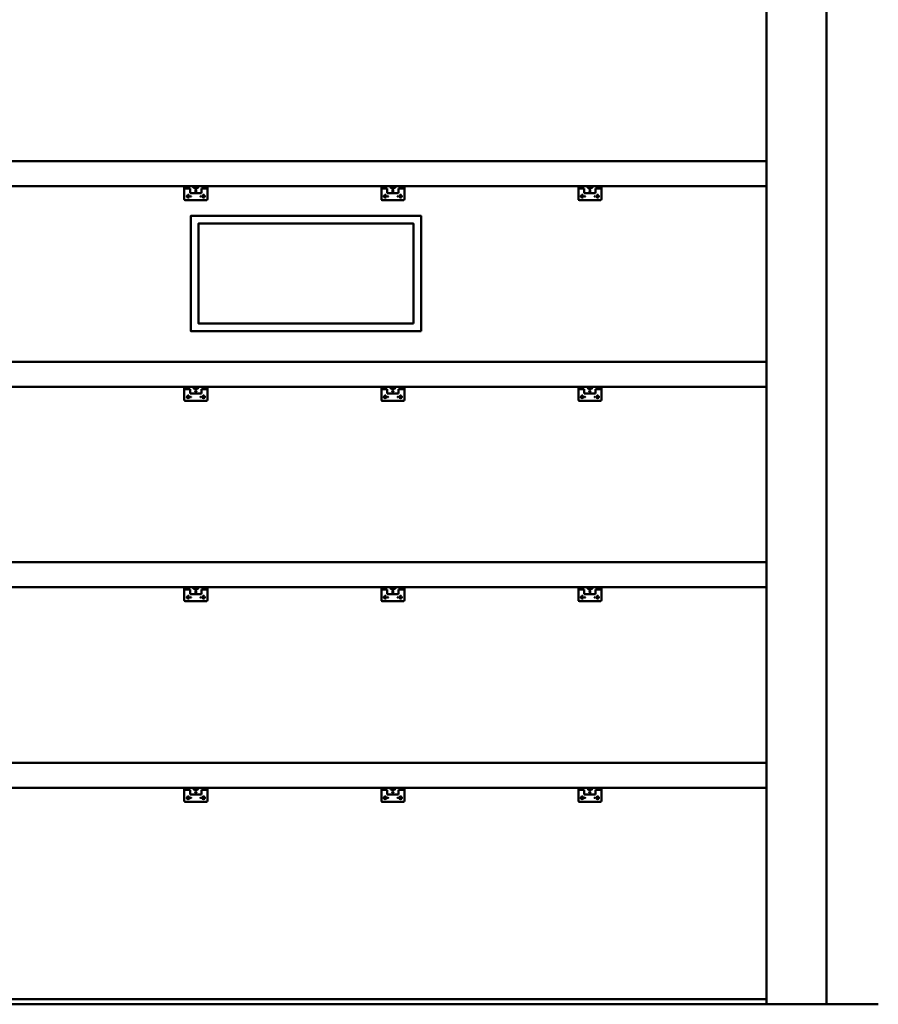
# Model space of a CAD drawing. Extents: x 50840 to 120069, y 20251 to 41575.
# Drawn here: x 73901 to 76137, y 36218 to 38784 of the extents above; entities that cross this region are included whole.
import ezdxf

# ---------------------------------------------------------------- set-up
doc = ezdxf.new("R2010")
doc.units = 0
doc.linetypes.add('AM_DIN_G_W050', pattern=[13.75, 9.75, -1.5, 1, -1.5])
doc.linetypes.add('AM_DIN_G_W050x2', pattern=[6.875, 4.75, -0.875, 0.375, -0.875])
doc.layers.get('0').update_dxf_attribs({"linetype": 'CONTINUOUS'})
for name, color, linetype, lineweight in [('AM_0', 7, 'CONTINUOUS', 50), ('AM_2', 5, 'CONTINUOUS', 50), ('AM_7', 4, 'AM_DIN_G_W050', 25)]:
    doc.layers.add(name, color=color, linetype=linetype, lineweight=lineweight)

# ---------------------------------------------------------------- blocks, each defined once
blk = doc.blocks.new('*U82')
blk.add_circle((0, 0), 3.25)
at = {"layer": 'AM_7', "linetype": 'AM_DIN_G_W050x2'}
for p, q in [((-6.25, 0), (6.25, 0)), ((0, 6.25), (0, -6.25))]:
    blk.add_line(p, q, dxfattribs=at)
blk = doc.blocks.new('*U80')
blk.add_circle((0, 0), 3.25)
at = {"layer": 'AM_7', "linetype": 'AM_DIN_G_W050x2'}
for p, q in [((-6.25, 0), (6.25, 0)), ((0, 6.25), (0, -6.25))]:
    blk.add_line(p, q, dxfattribs=at)

msp = doc.modelspace()

# ---------------------------------------------------------------- linework, layer by layer
at = {"layer": 'AM_0'}
for p, q in [((76002.027, 36218.179), (76002.027, 40976.179)), ((75846.027, 40748.627), (75846.027, 36218.179)), ((75846.027, 38415.249), (71846.027, 38415.249)), ((71846.027, 38350.249), (75846.027, 38350.249)), ((74329.277, 38350.25), (74329.277, 38344.25)), ((74329.277, 38344.25), (74344.277, 38344.25)), ((74329.277, 38344.25), (74332.777, 38344.25)), ((74329.277, 38338.25), (74329.277, 38344.25)), ((74329.277, 38338.25), (74329.277, 38316.25)), ((74344.777, 38344.25), (74332.777, 38344.25)), ((74344.277, 38338.25), (74344.277, 38344.25)), ((74344.277, 38338.25), (74344.277, 38332.25)), ((74344.777, 38338.25), (74344.777, 38344.25)), ((74344.777, 38338.25), (74344.777, 38332.25)), ((74385.777, 38344.25), (74373.777, 38344.25)), ((74373.777, 38344.25), (74373.777, 38338.25)), ((74373.777, 38332.25), (74373.777, 38338.25)), ((74374.277, 38344.25), (74389.277, 38344.25)), ((74374.277, 38344.25), (74374.277, 38338.25)), ((74374.277, 38332.25), (74374.277, 38338.25)), ((74385.777, 38344.25), (74389.277, 38344.25)), ((74389.277, 38350.25), (74389.277, 38344.25)), ((74389.277, 38338.25), (74389.277, 38344.25)), ((74389.277, 38338.25), (74389.277, 38316.25)), ((74842.527, 38350.25), (74842.527, 38344.25)), ((74842.527, 38338.25), (74842.527, 38344.25)), ((74842.527, 38344.25), (74846.027, 38344.25)), ((74842.527, 38344.25), (74857.527, 38344.25)), ((74842.527, 38338.25), (74842.527, 38316.25)), ((74858.027, 38344.25), (74846.027, 38344.25)), ((74857.527, 38338.25), (74857.527, 38344.25)), ((74857.527, 38338.25), (74857.527, 38332.25)), ((74858.027, 38338.25), (74858.027, 38344.25)), ((74858.027, 38338.25), (74858.027, 38332.25)), ((74887.027, 38344.25), (74887.027, 38338.25)), ((74899.027, 38344.25), (74887.027, 38344.25)), ((74887.027, 38332.25), (74887.027, 38338.25)), ((74887.527, 38344.25), (74887.527, 38338.25)), ((74887.527, 38344.25), (74902.527, 38344.25)), ((74887.527, 38332.25), (74887.527, 38338.25)), ((74899.027, 38344.25), (74902.527, 38344.25)), ((74902.527, 38350.25), (74902.527, 38344.25)), ((74902.527, 38338.25), (74902.527, 38344.25)), ((74902.527, 38338.25), (74902.527, 38316.25)), ((75355.777, 38350.25), (75355.777, 38344.25)), ((75355.777, 38344.25), (75370.777, 38344.25)), ((75355.777, 38344.25), (75359.277, 38344.25)), ((75355.777, 38338.25), (75355.777, 38344.25)), ((75355.777, 38338.25), (75355.777, 38316.25)), ((75371.277, 38344.25), (75359.277, 38344.25)), ((75370.777, 38338.25), (75370.777, 38344.25)), ((75370.777, 38338.25), (75370.777, 38332.25)), ((75371.277, 38338.25), (75371.277, 38344.25)), ((75371.277, 38338.25), (75371.277, 38332.25)), ((75412.277, 38344.25), (75400.277, 38344.25)), ((75400.277, 38344.25), (75400.277, 38338.25)), ((75400.277, 38332.25), (75400.277, 38338.25)), ((75400.777, 38344.25), (75415.777, 38344.25)), ((75400.777, 38344.25), (75400.777, 38338.25)), ((75400.777, 38332.25), (75400.777, 38338.25)), ((75412.277, 38344.25), (75415.777, 38344.25)), ((75415.777, 38350.25), (75415.777, 38344.25)), ((75415.777, 38338.25), (75415.777, 38344.25)), ((75415.777, 38338.25), (75415.777, 38316.25)), ((74331.777, 38313.75), (74386.777, 38313.75)), ((74331.777, 38313.75), (74386.777, 38313.75)), ((74344.277, 38332.25), (74374.277, 38332.25)), ((74344.777, 38332.25), (74373.777, 38332.25)), ((74845.027, 38313.75), (74900.027, 38313.75)), ((74845.027, 38313.75), (74900.027, 38313.75)), ((74857.527, 38332.25), (74887.527, 38332.25)), ((74858.027, 38332.25), (74887.027, 38332.25)), ((75358.277, 38313.75), (75413.277, 38313.75)), ((75358.277, 38313.75), (75413.277, 38313.75)), ((75370.777, 38332.25), (75400.777, 38332.25)), ((75371.277, 38332.25), (75400.277, 38332.25)), ((75846.027, 37892.749), (71846.027, 37892.749)), ((71846.027, 37827.749), (75846.027, 37827.749)), ((74329.277, 37827.75), (74329.277, 37821.75)), ((74389.277, 37827.75), (74389.277, 37821.75)), ((74842.527, 37827.75), (74842.527, 37821.75)), ((74902.527, 37827.75), (74902.527, 37821.75)), ((75355.777, 37827.75), (75355.777, 37821.75)), ((75415.777, 37827.75), (75415.777, 37821.75)), ((74329.277, 37815.75), (74329.277, 37821.75)), ((74329.277, 37821.75), (74332.777, 37821.75)), ((74329.277, 37821.75), (74344.277, 37821.75)), ((74329.277, 37815.75), (74329.277, 37793.75)), ((74344.777, 37821.75), (74332.777, 37821.75)), ((74344.277, 37815.75), (74344.277, 37821.75)), ((74344.277, 37815.75), (74344.277, 37809.75)), ((74344.277, 37809.75), (74374.277, 37809.75)), ((74344.777, 37815.75), (74344.777, 37821.75)), ((74344.777, 37815.75), (74344.777, 37809.75)), ((74344.777, 37809.75), (74373.777, 37809.75)), ((74373.777, 37821.75), (74373.777, 37815.75)), ((74385.777, 37821.75), (74373.777, 37821.75)), ((74373.777, 37809.75), (74373.777, 37815.75)), ((74374.277, 37821.75), (74374.277, 37815.75)), ((74374.277, 37821.75), (74389.277, 37821.75)), ((74374.277, 37809.75), (74374.277, 37815.75)), ((74385.777, 37821.75), (74389.277, 37821.75)), ((74389.277, 37815.75), (74389.277, 37821.75)), ((74389.277, 37815.75), (74389.277, 37793.75)), ((74842.527, 37821.75), (74857.527, 37821.75)), ((74842.527, 37821.75), (74846.027, 37821.75)), ((74842.527, 37815.75), (74842.527, 37821.75)), ((74842.527, 37815.75), (74842.527, 37793.75)), ((74858.027, 37821.75), (74846.027, 37821.75)), ((74857.527, 37815.75), (74857.527, 37821.75)), ((74857.527, 37815.75), (74857.527, 37809.75)), ((74857.527, 37809.75), (74887.527, 37809.75)), ((74858.027, 37815.75), (74858.027, 37821.75)), ((74858.027, 37815.75), (74858.027, 37809.75)), ((74858.027, 37809.75), (74887.027, 37809.75)), ((74887.027, 37821.75), (74887.027, 37815.75)), ((74899.027, 37821.75), (74887.027, 37821.75)), ((74887.027, 37809.75), (74887.027, 37815.75)), ((74887.527, 37821.75), (74887.527, 37815.75)), ((74887.527, 37821.75), (74902.527, 37821.75)), ((74887.527, 37809.75), (74887.527, 37815.75)), ((74899.027, 37821.75), (74902.527, 37821.75)), ((74902.527, 37815.75), (74902.527, 37821.75)), ((74902.527, 37815.75), (74902.527, 37793.75)), ((75355.777, 37815.75), (75355.777, 37821.75)), ((75355.777, 37821.75), (75359.277, 37821.75)), ((75355.777, 37821.75), (75370.777, 37821.75)), ((75355.777, 37815.75), (75355.777, 37793.75)), ((75371.277, 37821.75), (75359.277, 37821.75)), ((75370.777, 37815.75), (75370.777, 37821.75)), ((75370.777, 37815.75), (75370.777, 37809.75)), ((75370.777, 37809.75), (75400.777, 37809.75)), ((75371.277, 37815.75), (75371.277, 37821.75)), ((75371.277, 37815.75), (75371.277, 37809.75)), ((75371.277, 37809.75), (75400.277, 37809.75)), ((75400.277, 37821.75), (75400.277, 37815.75)), ((75412.277, 37821.75), (75400.277, 37821.75)), ((75400.277, 37809.75), (75400.277, 37815.75)), ((75400.777, 37821.75), (75400.777, 37815.75)), ((75400.777, 37821.75), (75415.777, 37821.75)), ((75400.777, 37809.75), (75400.777, 37815.75)), ((75412.277, 37821.75), (75415.777, 37821.75)), ((75415.777, 37815.75), (75415.777, 37821.75)), ((75415.777, 37815.75), (75415.777, 37793.75)), ((74331.777, 37791.25), (74386.777, 37791.25)), ((74331.777, 37791.25), (74386.777, 37791.25)), ((74845.027, 37791.25), (74900.027, 37791.25)), ((74845.027, 37791.25), (74900.027, 37791.25)), ((75358.277, 37791.25), (75413.277, 37791.25)), ((75358.277, 37791.25), (75413.277, 37791.25)), ((75846.027, 37370.249), (71846.027, 37370.249)), ((71846.027, 37305.249), (75846.027, 37305.249)), ((74329.277, 37305.25), (74329.277, 37299.25)), ((74329.277, 37299.25), (74344.277, 37299.25)), ((74329.277, 37299.25), (74332.777, 37299.25)), ((74329.277, 37293.25), (74329.277, 37299.25)), ((74329.277, 37293.25), (74329.277, 37271.25)), ((74344.777, 37299.25), (74332.777, 37299.25)), ((74344.277, 37293.25), (74344.277, 37299.25)), ((74344.277, 37293.25), (74344.277, 37287.25)), ((74344.277, 37287.25), (74374.277, 37287.25)), ((74344.777, 37293.25), (74344.777, 37299.25)), ((74344.777, 37293.25), (74344.777, 37287.25)), ((74344.777, 37287.25), (74373.777, 37287.25)), ((74385.777, 37299.25), (74373.777, 37299.25)), ((74373.777, 37299.25), (74373.777, 37293.25)), ((74373.777, 37287.25), (74373.777, 37293.25)), ((74374.277, 37299.25), (74389.277, 37299.25)), ((74374.277, 37299.25), (74374.277, 37293.25)), ((74374.277, 37287.25), (74374.277, 37293.25)), ((74385.777, 37299.25), (74389.277, 37299.25)), ((74389.277, 37305.25), (74389.277, 37299.25)), ((74389.277, 37293.25), (74389.277, 37299.25)), ((74389.277, 37293.25), (74389.277, 37271.25)), ((74842.527, 37305.25), (74842.527, 37299.25)), ((74842.527, 37293.25), (74842.527, 37299.25)), ((74842.527, 37299.25), (74846.027, 37299.25)), ((74842.527, 37299.25), (74857.527, 37299.25)), ((74842.527, 37293.25), (74842.527, 37271.25)), ((74858.027, 37299.25), (74846.027, 37299.25)), ((74857.527, 37293.25), (74857.527, 37299.25)), ((74857.527, 37293.25), (74857.527, 37287.25)), ((74857.527, 37287.25), (74887.527, 37287.25)), ((74858.027, 37293.25), (74858.027, 37299.25)), ((74858.027, 37293.25), (74858.027, 37287.25)), ((74858.027, 37287.25), (74887.027, 37287.25)), ((74887.027, 37299.25), (74887.027, 37293.25)), ((74899.027, 37299.25), (74887.027, 37299.25)), ((74887.027, 37287.25), (74887.027, 37293.25)), ((74887.527, 37299.25), (74887.527, 37293.25)), ((74887.527, 37299.25), (74902.527, 37299.25)), ((74887.527, 37287.25), (74887.527, 37293.25)), ((74899.027, 37299.25), (74902.527, 37299.25)), ((74902.527, 37305.25), (74902.527, 37299.25)), ((74902.527, 37293.25), (74902.527, 37299.25)), ((74902.527, 37293.25), (74902.527, 37271.25)), ((75355.777, 37305.25), (75355.777, 37299.25)), ((75355.777, 37299.25), (75370.777, 37299.25)), ((75355.777, 37299.25), (75359.277, 37299.25)), ((75355.777, 37293.25), (75355.777, 37299.25)), ((75355.777, 37293.25), (75355.777, 37271.25)), ((75371.277, 37299.25), (75359.277, 37299.25)), ((75370.777, 37293.25), (75370.777, 37299.25)), ((75370.777, 37293.25), (75370.777, 37287.25)), ((75370.777, 37287.25), (75400.777, 37287.25)), ((75371.277, 37293.25), (75371.277, 37299.25)), ((75371.277, 37293.25), (75371.277, 37287.25)), ((75371.277, 37287.25), (75400.277, 37287.25)), ((75412.277, 37299.25), (75400.277, 37299.25)), ((75400.277, 37299.25), (75400.277, 37293.25)), ((75400.277, 37287.25), (75400.277, 37293.25)), ((75400.777, 37299.25), (75415.777, 37299.25)), ((75400.777, 37299.25), (75400.777, 37293.25)), ((75400.777, 37287.25), (75400.777, 37293.25)), ((75412.277, 37299.25), (75415.777, 37299.25)), ((75415.777, 37305.25), (75415.777, 37299.25)), ((75415.777, 37293.25), (75415.777, 37299.25)), ((75415.777, 37293.25), (75415.777, 37271.25)), ((74331.777, 37268.75), (74386.777, 37268.75)), ((74331.777, 37268.75), (74386.777, 37268.75)), ((74845.027, 37268.75), (74900.027, 37268.75)), ((74845.027, 37268.75), (74900.027, 37268.75)), ((75358.277, 37268.75), (75413.277, 37268.75)), ((75358.277, 37268.75), (75413.277, 37268.75)), ((75846.027, 36847.749), (71846.027, 36847.749)), ((71846.027, 36782.749), (75846.027, 36782.749)), ((74329.277, 36782.75), (74329.277, 36776.75)), ((74329.277, 36770.75), (74329.277, 36776.75)), ((74329.277, 36776.75), (74332.777, 36776.75)), ((74329.277, 36776.75), (74344.277, 36776.75)), ((74344.777, 36776.75), (74332.777, 36776.75)), ((74344.277, 36770.75), (74344.277, 36776.75)), ((74344.777, 36770.75), (74344.777, 36776.75)), ((74373.777, 36776.75), (74373.777, 36770.75)), ((74385.777, 36776.75), (74373.777, 36776.75)), ((74374.277, 36776.75), (74374.277, 36770.75)), ((74374.277, 36776.75), (74389.277, 36776.75)), ((74385.777, 36776.75), (74389.277, 36776.75)), ((74389.277, 36782.75), (74389.277, 36776.75)), ((74389.277, 36770.75), (74389.277, 36776.75)), ((74842.527, 36782.75), (74842.527, 36776.75)), ((74842.527, 36776.75), (74857.527, 36776.75)), ((74842.527, 36776.75), (74846.027, 36776.75)), ((74842.527, 36770.75), (74842.527, 36776.75)), ((74858.027, 36776.75), (74846.027, 36776.75)), ((74857.527, 36770.75), (74857.527, 36776.75)), ((74858.027, 36770.75), (74858.027, 36776.75)), ((74887.027, 36776.75), (74887.027, 36770.75)), ((74899.027, 36776.75), (74887.027, 36776.75)), ((74887.527, 36776.75), (74887.527, 36770.75)), ((74887.527, 36776.75), (74902.527, 36776.75)), ((74899.027, 36776.75), (74902.527, 36776.75)), ((74902.527, 36782.75), (74902.527, 36776.75)), ((74902.527, 36770.75), (74902.527, 36776.75)), ((75355.777, 36782.75), (75355.777, 36776.75)), ((75355.777, 36770.75), (75355.777, 36776.75)), ((75355.777, 36776.75), (75359.277, 36776.75)), ((75355.777, 36776.75), (75370.777, 36776.75)), ((75371.277, 36776.75), (75359.277, 36776.75)), ((75370.777, 36770.75), (75370.777, 36776.75)), ((75371.277, 36770.75), (75371.277, 36776.75)), ((75400.277, 36776.75), (75400.277, 36770.75)), ((75412.277, 36776.75), (75400.277, 36776.75)), ((75400.777, 36776.75), (75400.777, 36770.75)), ((75400.777, 36776.75), (75415.777, 36776.75)), ((75412.277, 36776.75), (75415.777, 36776.75)), ((75415.777, 36782.75), (75415.777, 36776.75)), ((75415.777, 36770.75), (75415.777, 36776.75)), ((74329.277, 36770.75), (74329.277, 36748.75)), ((74344.277, 36770.75), (74344.277, 36764.75)), ((74344.277, 36764.75), (74374.277, 36764.75)), ((74344.777, 36770.75), (74344.777, 36764.75)), ((74344.777, 36764.75), (74373.777, 36764.75)), ((74373.777, 36764.75), (74373.777, 36770.75)), ((74374.277, 36764.75), (74374.277, 36770.75)), ((74389.277, 36770.75), (74389.277, 36748.75)), ((74842.527, 36770.75), (74842.527, 36748.75)), ((74857.527, 36770.75), (74857.527, 36764.75)), ((74857.527, 36764.75), (74887.527, 36764.75)), ((74858.027, 36770.75), (74858.027, 36764.75)), ((74858.027, 36764.75), (74887.027, 36764.75)), ((74887.027, 36764.75), (74887.027, 36770.75)), ((74887.527, 36764.75), (74887.527, 36770.75)), ((74902.527, 36770.75), (74902.527, 36748.75)), ((75355.777, 36770.75), (75355.777, 36748.75)), ((75370.777, 36770.75), (75370.777, 36764.75)), ((75370.777, 36764.75), (75400.777, 36764.75)), ((75371.277, 36770.75), (75371.277, 36764.75)), ((75371.277, 36764.75), (75400.277, 36764.75)), ((75400.277, 36764.75), (75400.277, 36770.75)), ((75400.777, 36764.75), (75400.777, 36770.75)), ((75415.777, 36770.75), (75415.777, 36748.75)), ((74331.777, 36746.25), (74386.777, 36746.25)), ((74331.777, 36746.25), (74386.777, 36746.25)), ((74845.027, 36746.25), (74900.027, 36746.25)), ((74845.027, 36746.25), (74900.027, 36746.25)), ((75358.277, 36746.25), (75413.277, 36746.25)), ((75358.277, 36746.25), (75413.277, 36746.25)), ((71846.027, 36231.679), (75846.027, 36231.679))]:
    msp.add_line(p, q, dxfattribs=at)
for points in [[(74946.027, 37972.847), (74346.027, 37972.847), (74346.027, 38272.847), (74946.027, 38272.847)], [(74926.027, 37992.847), (74366.027, 37992.847), (74366.027, 38252.847), (74926.027, 38252.847)]]:
    msp.add_lwpolyline(points, close=True, dxfattribs=at)
for centre, radius, start, end in [((74359.277, 38351.75), 7.638, 191.324991, 348.675009), ((74359.277, 38351.75), 7.381, 191.725189, 348.274811), ((74359.277, 38351.75), 5.356, 196.262935, 343.737065), ((74359.277, 38351.75), 4.585, 199.098171, 340.901829), ((74359.277, 38338.25), 1.5, 0, 180), ((74872.527, 38351.75), 7.638, 191.324991, 348.675009), ((74872.527, 38351.75), 7.381, 191.725189, 348.274811), ((74872.527, 38351.75), 5.356, 196.262935, 343.737065), ((74872.527, 38351.75), 4.585, 199.098171, 340.901829), ((74872.527, 38338.25), 1.5, 0, 180), ((75385.777, 38351.75), 7.638, 191.324991, 348.675009), ((75385.777, 38351.75), 7.381, 191.725189, 348.274811), ((75385.777, 38351.75), 5.356, 196.262935, 343.737065), ((75385.777, 38351.75), 4.585, 199.098171, 340.901829), ((75385.777, 38338.25), 1.5, 0, 180), ((74331.777, 38316.25), 2.5, 180, 270), ((74346.777, 38323.75), 0.5, 0, 180), ((74346.777, 38323.75), 0.5, 180, 0), ((74371.777, 38323.75), 0.5, 0, 180), ((74371.777, 38323.75), 0.5, 180, 0), ((74386.777, 38316.25), 2.5, 270, 0), ((74845.027, 38316.25), 2.5, 180, 270), ((74860.027, 38323.75), 0.5, 0, 180), ((74860.027, 38323.75), 0.5, 180, 0), ((74885.027, 38323.75), 0.5, 0, 180), ((74885.027, 38323.75), 0.5, 180, 0), ((74900.027, 38316.25), 2.5, 270, 0), ((75358.277, 38316.25), 2.5, 180, 270), ((75373.277, 38323.75), 0.5, 0, 180), ((75373.277, 38323.75), 0.5, 180, 0), ((75398.277, 38323.75), 0.5, 0, 180), ((75398.277, 38323.75), 0.5, 180, 0), ((75413.277, 38316.25), 2.5, 270, 0), ((74359.277, 37829.25), 7.638, 191.324991, 348.675009), ((74359.277, 37829.25), 7.381, 191.725189, 348.274811), ((74359.277, 37829.25), 5.356, 196.262935, 343.737065), ((74359.277, 37829.25), 4.585, 199.098171, 340.901829), ((74872.527, 37829.25), 7.638, 191.324991, 348.675009), ((74872.527, 37829.25), 7.381, 191.725189, 348.274811), ((74872.527, 37829.25), 5.356, 196.262935, 343.737065), ((74872.527, 37829.25), 4.585, 199.098171, 340.901829), ((75385.777, 37829.25), 7.638, 191.324991, 348.675009), ((75385.777, 37829.25), 7.381, 191.725189, 348.274811), ((75385.777, 37829.25), 5.356, 196.262935, 343.737065), ((75385.777, 37829.25), 4.585, 199.098171, 340.901829), ((74346.777, 37801.25), 0.5, 0, 180), ((74346.777, 37801.25), 0.5, 180, 0), ((74359.277, 37815.75), 1.5, 0, 180), ((74371.777, 37801.25), 0.5, 0, 180), ((74371.777, 37801.25), 0.5, 180, 0), ((74860.027, 37801.25), 0.5, 0, 180), ((74860.027, 37801.25), 0.5, 180, 0), ((74872.527, 37815.75), 1.5, 0, 180), ((74885.027, 37801.25), 0.5, 0, 180), ((74885.027, 37801.25), 0.5, 180, 0), ((75373.277, 37801.25), 0.5, 0, 180), ((75373.277, 37801.25), 0.5, 180, 0), ((75385.777, 37815.75), 1.5, 0, 180), ((75398.277, 37801.25), 0.5, 0, 180), ((75398.277, 37801.25), 0.5, 180, 0), ((74331.777, 37793.75), 2.5, 180, 270), ((74386.777, 37793.75), 2.5, 270, 0), ((74845.027, 37793.75), 2.5, 180, 270), ((74900.027, 37793.75), 2.5, 270, 0), ((75358.277, 37793.75), 2.5, 180, 270), ((75413.277, 37793.75), 2.5, 270, 0), ((74359.277, 37306.75), 7.638, 191.324991, 348.675009), ((74359.277, 37306.75), 7.381, 191.725189, 348.274811), ((74359.277, 37306.75), 5.356, 196.262935, 343.737065), ((74359.277, 37306.75), 4.585, 199.098171, 340.901829), ((74359.277, 37293.25), 1.5, 0, 180), ((74872.527, 37306.75), 7.638, 191.324991, 348.675009), ((74872.527, 37306.75), 7.381, 191.725189, 348.274811), ((74872.527, 37306.75), 5.356, 196.262935, 343.737065), ((74872.527, 37306.75), 4.585, 199.098171, 340.901829), ((74872.527, 37293.25), 1.5, 0, 180), ((75385.777, 37306.75), 7.638, 191.324991, 348.675009), ((75385.777, 37306.75), 7.381, 191.725189, 348.274811), ((75385.777, 37306.75), 5.356, 196.262935, 343.737065), ((75385.777, 37306.75), 4.585, 199.098171, 340.901829), ((75385.777, 37293.25), 1.5, 0, 180), ((74331.777, 37271.25), 2.5, 180, 270), ((74346.777, 37278.75), 0.5, 0, 180), ((74346.777, 37278.75), 0.5, 180, 0), ((74371.777, 37278.75), 0.5, 0, 180), ((74371.777, 37278.75), 0.5, 180, 0), ((74386.777, 37271.25), 2.5, 270, 0), ((74845.027, 37271.25), 2.5, 180, 270), ((74860.027, 37278.75), 0.5, 0, 180), ((74860.027, 37278.75), 0.5, 180, 0), ((74885.027, 37278.75), 0.5, 0, 180), ((74885.027, 37278.75), 0.5, 180, 0), ((74900.027, 37271.25), 2.5, 270, 0), ((75358.277, 37271.25), 2.5, 180, 270), ((75373.277, 37278.75), 0.5, 0, 180), ((75373.277, 37278.75), 0.5, 180, 0), ((75398.277, 37278.75), 0.5, 0, 180), ((75398.277, 37278.75), 0.5, 180, 0), ((75413.277, 37271.25), 2.5, 270, 0), ((74359.277, 36784.25), 7.638, 191.324991, 348.675009), ((74359.277, 36784.25), 7.381, 191.725189, 348.274811), ((74359.277, 36784.25), 5.356, 196.262935, 343.737065), ((74359.277, 36784.25), 4.585, 199.098171, 340.901829), ((74359.277, 36770.75), 1.5, 0, 180), ((74872.527, 36784.25), 7.638, 191.324991, 348.675009), ((74872.527, 36784.25), 7.381, 191.725189, 348.274811), ((74872.527, 36784.25), 5.356, 196.262935, 343.737065), ((74872.527, 36784.25), 4.585, 199.098171, 340.901829), ((74872.527, 36770.75), 1.5, 0, 180), ((75385.777, 36784.25), 7.638, 191.324991, 348.675009), ((75385.777, 36784.25), 7.381, 191.725189, 348.274811), ((75385.777, 36784.25), 5.356, 196.262935, 343.737065), ((75385.777, 36784.25), 4.585, 199.098171, 340.901829), ((75385.777, 36770.75), 1.5, 0, 180), ((74331.777, 36748.75), 2.5, 180, 270), ((74346.777, 36756.25), 0.5, 0, 180), ((74346.777, 36756.25), 0.5, 180, 0), ((74371.777, 36756.25), 0.5, 0, 180), ((74371.777, 36756.25), 0.5, 180, 0), ((74386.777, 36748.75), 2.5, 270, 0), ((74845.027, 36748.75), 2.5, 180, 270), ((74860.027, 36756.25), 0.5, 0, 180), ((74860.027, 36756.25), 0.5, 180, 0), ((74885.027, 36756.25), 0.5, 0, 180), ((74885.027, 36756.25), 0.5, 180, 0), ((74900.027, 36748.75), 2.5, 270, 0), ((75358.277, 36748.75), 2.5, 180, 270), ((75373.277, 36756.25), 0.5, 0, 180), ((75373.277, 36756.25), 0.5, 180, 0), ((75398.277, 36756.25), 0.5, 0, 180), ((75398.277, 36756.25), 0.5, 180, 0), ((75413.277, 36748.75), 2.5, 270, 0)]:
    msp.add_arc(centre, radius, start, end, dxfattribs=at)
for points in [[(74357.777, 38338.25), (74357.777, 38338.155), (74357.786, 38338.057), (74357.824, 38337.863), (74357.854, 38337.767), (74357.969, 38337.49), (74358.084, 38337.322), (74358.349, 38337.056), (74358.517, 38336.941), (74358.794, 38336.826), (74358.891, 38336.797), (74359.085, 38336.759), (74359.183, 38336.75), (74359.277, 38336.75), (74359.372, 38336.75), (74359.47, 38336.759), (74359.664, 38336.797), (74359.76, 38336.826), (74360.037, 38336.941), (74360.205, 38337.056), (74360.471, 38337.322), (74360.586, 38337.49), (74360.701, 38337.767), (74360.73, 38337.863), (74360.768, 38338.057), (74360.777, 38338.155), (74360.777, 38338.25)], [(74871.027, 38338.25), (74871.027, 38338.155), (74871.036, 38338.057), (74871.074, 38337.863), (74871.104, 38337.767), (74871.219, 38337.49), (74871.334, 38337.322), (74871.599, 38337.056), (74871.767, 38336.941), (74872.044, 38336.826), (74872.141, 38336.797), (74872.335, 38336.759), (74872.433, 38336.75), (74872.527, 38336.75), (74872.622, 38336.75), (74872.72, 38336.759), (74872.914, 38336.797), (74873.01, 38336.826), (74873.287, 38336.941), (74873.455, 38337.056), (74873.721, 38337.322), (74873.836, 38337.49), (74873.951, 38337.767), (74873.98, 38337.863), (74874.018, 38338.057), (74874.027, 38338.155), (74874.027, 38338.25)], [(75384.277, 38338.25), (75384.277, 38338.155), (75384.286, 38338.057), (75384.324, 38337.863), (75384.354, 38337.767), (75384.469, 38337.49), (75384.584, 38337.322), (75384.849, 38337.056), (75385.017, 38336.941), (75385.294, 38336.826), (75385.391, 38336.797), (75385.585, 38336.759), (75385.683, 38336.75), (75385.777, 38336.75), (75385.872, 38336.75), (75385.97, 38336.759), (75386.164, 38336.797), (75386.26, 38336.826), (75386.537, 38336.941), (75386.705, 38337.056), (75386.971, 38337.322), (75387.086, 38337.49), (75387.201, 38337.767), (75387.23, 38337.863), (75387.268, 38338.057), (75387.277, 38338.155), (75387.277, 38338.25)], [(74357.777, 37815.75), (74357.777, 37815.655), (74357.786, 37815.557), (74357.824, 37815.363), (74357.854, 37815.267), (74357.969, 37814.99), (74358.084, 37814.822), (74358.349, 37814.556), (74358.517, 37814.441), (74358.794, 37814.326), (74358.891, 37814.297), (74359.085, 37814.259), (74359.183, 37814.25), (74359.277, 37814.25), (74359.372, 37814.25), (74359.47, 37814.259), (74359.664, 37814.297), (74359.76, 37814.326), (74360.037, 37814.441), (74360.205, 37814.556), (74360.471, 37814.822), (74360.586, 37814.99), (74360.701, 37815.267), (74360.73, 37815.363), (74360.768, 37815.557), (74360.777, 37815.655), (74360.777, 37815.75)], [(74871.027, 37815.75), (74871.027, 37815.655), (74871.036, 37815.557), (74871.074, 37815.363), (74871.104, 37815.267), (74871.219, 37814.99), (74871.334, 37814.822), (74871.599, 37814.556), (74871.767, 37814.441), (74872.044, 37814.326), (74872.141, 37814.297), (74872.335, 37814.259), (74872.433, 37814.25), (74872.527, 37814.25), (74872.622, 37814.25), (74872.72, 37814.259), (74872.914, 37814.297), (74873.01, 37814.326), (74873.287, 37814.441), (74873.455, 37814.556), (74873.721, 37814.822), (74873.836, 37814.99), (74873.951, 37815.267), (74873.98, 37815.363), (74874.018, 37815.557), (74874.027, 37815.655), (74874.027, 37815.75)], [(75384.277, 37815.75), (75384.277, 37815.655), (75384.286, 37815.557), (75384.324, 37815.363), (75384.354, 37815.267), (75384.469, 37814.99), (75384.584, 37814.822), (75384.849, 37814.556), (75385.017, 37814.441), (75385.294, 37814.326), (75385.391, 37814.297), (75385.585, 37814.259), (75385.683, 37814.25), (75385.777, 37814.25), (75385.872, 37814.25), (75385.97, 37814.259), (75386.164, 37814.297), (75386.26, 37814.326), (75386.537, 37814.441), (75386.705, 37814.556), (75386.971, 37814.822), (75387.086, 37814.99), (75387.201, 37815.267), (75387.23, 37815.363), (75387.268, 37815.557), (75387.277, 37815.655), (75387.277, 37815.75)], [(74357.777, 37293.25), (74357.777, 37293.155), (74357.786, 37293.057), (74357.824, 37292.863), (74357.854, 37292.767), (74357.969, 37292.49), (74358.084, 37292.322), (74358.349, 37292.056), (74358.517, 37291.941), (74358.794, 37291.826), (74358.891, 37291.797), (74359.085, 37291.759), (74359.183, 37291.75), (74359.277, 37291.75), (74359.372, 37291.75), (74359.47, 37291.759), (74359.664, 37291.797), (74359.76, 37291.826), (74360.037, 37291.941), (74360.205, 37292.056), (74360.471, 37292.322), (74360.586, 37292.49), (74360.701, 37292.767), (74360.73, 37292.863), (74360.768, 37293.057), (74360.777, 37293.155), (74360.777, 37293.25)], [(74871.027, 37293.25), (74871.027, 37293.155), (74871.036, 37293.057), (74871.074, 37292.863), (74871.104, 37292.767), (74871.219, 37292.49), (74871.334, 37292.322), (74871.599, 37292.056), (74871.767, 37291.941), (74872.044, 37291.826), (74872.141, 37291.797), (74872.335, 37291.759), (74872.433, 37291.75), (74872.527, 37291.75), (74872.622, 37291.75), (74872.72, 37291.759), (74872.914, 37291.797), (74873.01, 37291.826), (74873.287, 37291.941), (74873.455, 37292.056), (74873.721, 37292.322), (74873.836, 37292.49), (74873.951, 37292.767), (74873.98, 37292.863), (74874.018, 37293.057), (74874.027, 37293.155), (74874.027, 37293.25)], [(75384.277, 37293.25), (75384.277, 37293.155), (75384.286, 37293.057), (75384.324, 37292.863), (75384.354, 37292.767), (75384.469, 37292.49), (75384.584, 37292.322), (75384.849, 37292.056), (75385.017, 37291.941), (75385.294, 37291.826), (75385.391, 37291.797), (75385.585, 37291.759), (75385.683, 37291.75), (75385.777, 37291.75), (75385.872, 37291.75), (75385.97, 37291.759), (75386.164, 37291.797), (75386.26, 37291.826), (75386.537, 37291.941), (75386.705, 37292.056), (75386.971, 37292.322), (75387.086, 37292.49), (75387.201, 37292.767), (75387.23, 37292.863), (75387.268, 37293.057), (75387.277, 37293.155), (75387.277, 37293.25)], [(74357.777, 36770.75), (74357.777, 36770.655), (74357.786, 36770.557), (74357.824, 36770.363), (74357.854, 36770.267), (74357.969, 36769.99), (74358.084, 36769.822), (74358.349, 36769.556), (74358.517, 36769.441), (74358.794, 36769.326), (74358.891, 36769.297), (74359.085, 36769.259), (74359.183, 36769.25), (74359.277, 36769.25), (74359.372, 36769.25), (74359.47, 36769.259), (74359.664, 36769.297), (74359.76, 36769.326), (74360.037, 36769.441), (74360.205, 36769.556), (74360.471, 36769.822), (74360.586, 36769.99), (74360.701, 36770.267), (74360.73, 36770.363), (74360.768, 36770.557), (74360.777, 36770.655), (74360.777, 36770.75)], [(74871.027, 36770.75), (74871.027, 36770.655), (74871.036, 36770.557), (74871.074, 36770.363), (74871.104, 36770.267), (74871.219, 36769.99), (74871.334, 36769.822), (74871.599, 36769.556), (74871.767, 36769.441), (74872.044, 36769.326), (74872.141, 36769.297), (74872.335, 36769.259), (74872.433, 36769.25), (74872.527, 36769.25), (74872.622, 36769.25), (74872.72, 36769.259), (74872.914, 36769.297), (74873.01, 36769.326), (74873.287, 36769.441), (74873.455, 36769.556), (74873.721, 36769.822), (74873.836, 36769.99), (74873.951, 36770.267), (74873.98, 36770.363), (74874.018, 36770.557), (74874.027, 36770.655), (74874.027, 36770.75)], [(75384.277, 36770.75), (75384.277, 36770.655), (75384.286, 36770.557), (75384.324, 36770.363), (75384.354, 36770.267), (75384.469, 36769.99), (75384.584, 36769.822), (75384.849, 36769.556), (75385.017, 36769.441), (75385.294, 36769.326), (75385.391, 36769.297), (75385.585, 36769.259), (75385.683, 36769.25), (75385.777, 36769.25), (75385.872, 36769.25), (75385.97, 36769.259), (75386.164, 36769.297), (75386.26, 36769.326), (75386.537, 36769.441), (75386.705, 36769.556), (75386.971, 36769.822), (75387.086, 36769.99), (75387.201, 36770.267), (75387.23, 36770.363), (75387.268, 36770.557), (75387.277, 36770.655), (75387.277, 36770.75)]]:
    msp.add_open_spline(points, degree=3, knots=[6.81159195, 6.81159195, 6.81159195, 6.81159195, 7.09538844, 7.09538844, 7.37918493, 7.37918493, 7.94677791, 7.94677791, 8.51445026, 8.51445026, 8.79828643, 8.79828643, 9.0821226, 9.0821226, 9.0821226, 9.36595878, 9.36595878, 9.64979495, 9.64979495, 10.2174673, 10.2174673, 10.78506028, 10.78506028, 11.06885677, 11.06885677, 11.35265325, 11.35265325, 11.35265325, 11.35265325], dxfattribs=at)
at = {"layer": 'AM_2'}
msp.add_line((71555.027, 36218.179), (76137.027, 36218.179), dxfattribs=at)

# ---------------------------------------------------------------- block references
at = {"layer": 'AM_0', "xscale": -1}
for name, p in [('*U82', (74339.277, 38323.75)), ('*U80', (74379.277, 38323.75)), ('*U82', (74852.527, 38323.75)), ('*U80', (74892.527, 38323.75)), ('*U82', (75365.777, 38323.75)), ('*U80', (75405.777, 38323.75)), ('*U82', (74339.277, 37801.25)), ('*U80', (74379.277, 37801.25)), ('*U82', (74852.527, 37801.25)), ('*U80', (74892.527, 37801.25)), ('*U82', (75365.777, 37801.25)), ('*U80', (75405.777, 37801.25)), ('*U82', (74339.277, 37278.75)), ('*U80', (74379.277, 37278.75)), ('*U82', (74852.527, 37278.75)), ('*U80', (74892.527, 37278.75)), ('*U82', (75365.777, 37278.75)), ('*U80', (75405.777, 37278.75)), ('*U82', (74339.277, 36756.25)), ('*U80', (74379.277, 36756.25)), ('*U82', (74852.527, 36756.25)), ('*U80', (74892.527, 36756.25)), ('*U82', (75365.777, 36756.25)), ('*U80', (75405.777, 36756.25))]:
    msp.add_blockref(name, p, dxfattribs=at)

doc.saveas('drawing.dxf')
